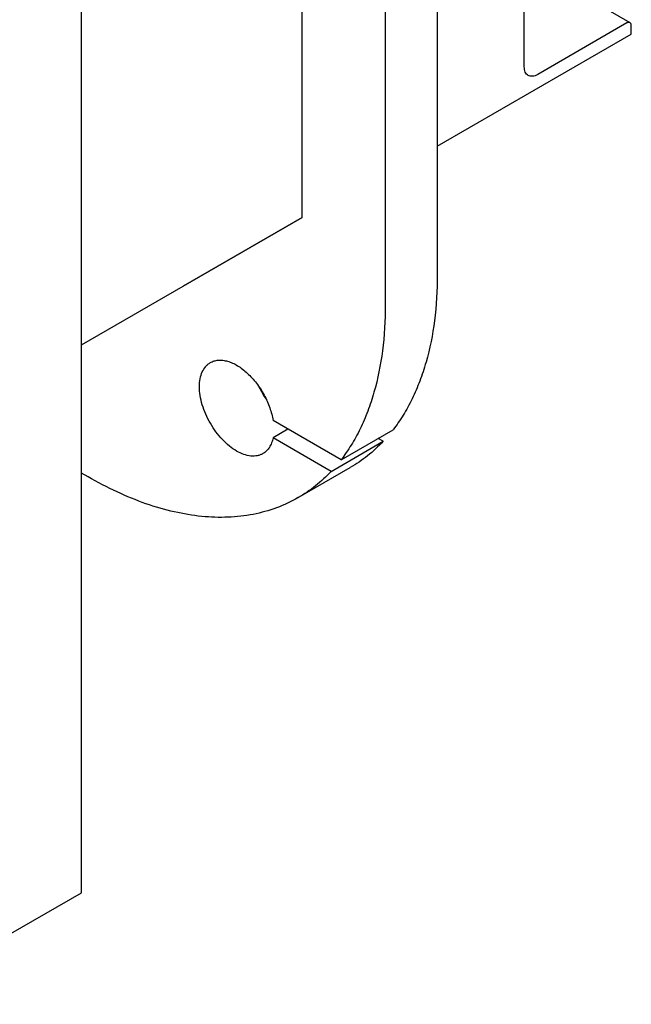
# Model space of a CAD drawing. Units: millimetres. Extents: x 0 to 6269, y -4 to 4433.
# Drawn here: x 5140 to 5431, y 1136 to 1605 of the extents above; entities that cross this region are included whole.
import ezdxf

# ---------------------------------------------------------------- set-up
doc = ezdxf.new("R2010")
doc.units = ezdxf.units.MM
doc.header["$LTSCALE"] = 344.776119
doc.layers.get('0').update_dxf_attribs({"linetype": 'CONTINUOUS'})

msp = doc.modelspace()

# ---------------------------------------------------------------- linework, layer by layer
at = {"color": 7, "linetype": 'Continuous'}
for p, q in [((5338.867, 1771.775), (5338.867, 1483.141)), ((5314.118, 1757.486), (5314.118, 1468.853)), ((5274.52, 1510.494), (5274.52, 1755.481)), ((5169.621, 1189.468), (5169.621, 1674.062)), ((5430.556, 1603.126), (5379.683, 1632.496)), ((5380.266, 1582.157), (5380.266, 1631.147)), ((5429.056, 1602.977), (5386.63, 1578.482)), ((5431.177, 1597.67), (5431.177, 1601.752)), ((5338.867, 1544.375), (5431.177, 1597.67)), ((5169.621, 1449.931), (5274.52, 1510.494)), ((5274.52, 1510.494), (5217.951, 1477.833)), ((5293.06, 1395.277), (5260.727, 1413.944)), ((5267.799, 1409.862), (5260.727, 1405.779)), ((5293.06, 1395.277), (5317.809, 1409.566)), ((5288.401, 1389.803), (5260.727, 1405.779)), ((5313.149, 1404.091), (5310.738, 1405.483)), ((5288.401, 1389.803), (5313.149, 1404.091)), ((5272.695, 1377.296), (5297.444, 1391.584)), ((5172.696, 1387.201), (5169.621, 1388.976)), ((5077.698, 1136.396), (5169.621, 1189.468))]:
    msp.add_line(p, q, dxfattribs=at)
msp.add_arc((5292.999, 1448.493), 43.12, 205.30532, 214.69027, dxfattribs=at)
for points, knots in [([(5430.556, 1603.126), (5430.457, 1603.183), (5430.229, 1603.265), (5429.852, 1603.275), (5429.449, 1603.178), (5429.187, 1603.053), (5429.056, 1602.977)], [0, 0, 0, 0, 0.2177731, 0.4509526, 0.7102017, 1, 1, 1, 1]), ([(5431.177, 1601.752), (5431.177, 1601.904), (5431.154, 1602.194), (5431.037, 1602.591), (5430.84, 1602.913), (5430.655, 1603.069), (5430.556, 1603.126)], [0, 0, 0, 0, 0.2897998, 0.5490494, 0.7822283, 1, 1, 1, 1]), ([(5382.13, 1578.037), (5381.833, 1578.208), (5381.277, 1578.675), (5380.686, 1579.642), (5380.334, 1580.833), (5380.266, 1581.701), (5380.266, 1582.157)], [0, 0, 0, 0, 0.2177717, 0.4509506, 0.7102002, 1, 1, 1, 1]), ([(5386.63, 1578.482), (5386.234, 1578.254), (5385.449, 1577.88), (5384.241, 1577.589), (5383.109, 1577.618), (5382.426, 1577.865), (5382.13, 1578.037)], [0, 0, 0, 0, 0.2897983, 0.5490474, 0.7822269, 1, 1, 1, 1]), ([(5338.867, 1483.141), (5338.867, 1475.889), (5338.065, 1461.902), (5334.734, 1445.024), (5330.683, 1432.734), (5327.064, 1424.322), (5322.824, 1416.577), (5319.544, 1411.812), (5317.809, 1409.566)], [0, 0, 0, 0, 0.2794615, 0.5382751, 0.6602565, 0.7775703, 0.8906342, 1, 1, 1, 1]), ([(5314.118, 1468.853), (5314.118, 1461.601), (5313.317, 1447.614), (5309.985, 1430.735), (5305.934, 1418.445), (5302.316, 1410.034), (5298.075, 1402.289), (5294.795, 1397.523), (5293.06, 1395.277)], [0, 0, 0, 0, 0.2794615, 0.5382751, 0.6602565, 0.7775703, 0.8906342, 1, 1, 1, 1]), ([(5230.907, 1441.512), (5231.47, 1441.838), (5232.699, 1442.365), (5234.721, 1442.727), (5236.89, 1442.666), (5239.167, 1442.19), (5241.513, 1441.312), (5243.887, 1440.051), (5246.251, 1438.429), (5249.393, 1435.772), (5253.009, 1431.742), (5256.601, 1426.187), (5259.286, 1420.199), (5260.396, 1416.01), (5260.727, 1413.944)], [0, 0, 0, 0, 0.0428406, 0.0871721, 0.134245, 0.1849299, 0.2396942, 0.2986461, 0.3616005, 0.4281413, 0.5693565, 0.716365, 0.862182, 1, 1, 1, 1]), ([(5255.907, 1398.211), (5255.497, 1397.974), (5254.627, 1397.567), (5252.716, 1397.038), (5250.039, 1396.967), (5246.686, 1397.778), (5243.236, 1399.419), (5239.807, 1401.823), (5236.517, 1404.901), (5233.486, 1408.538), (5230.828, 1412.599), (5228.64, 1416.932), (5227.005, 1421.375), (5225.985, 1425.764), (5225.617, 1429.936), (5225.921, 1433.744), (5226.895, 1437.053), (5228.295, 1439.335), (5229.709, 1440.726), (5230.497, 1441.276), (5230.907, 1441.512)], [0, 0, 0, 0, 0.0225457, 0.0455164, 0.0940838, 0.1480812, 0.2084414, 0.2750068, 0.3468302, 0.4224312, 0.5, 0.5775687, 0.6531697, 0.7249931, 0.7915586, 0.8519188, 0.9059162, 0.9544836, 0.9774543, 1, 1, 1, 1]), ([(5260.727, 1405.779), (5260.563, 1404.942), (5260.124, 1403.353), (5259.075, 1401.206), (5257.677, 1399.449), (5256.518, 1398.564), (5255.907, 1398.211)], [0, 0, 0, 0, 0.2771238, 0.5324385, 0.7708727, 1, 1, 1, 1]), ([(5313.149, 1404.091), (5310.837, 1401.627), (5305.895, 1397.048), (5300.329, 1393.25), (5297.444, 1391.584)], [0, 0, 0, 0, 0.5036419, 1, 1, 1, 1]), ([(5272.695, 1377.296), (5269.416, 1375.403), (5262.454, 1372.142), (5251.19, 1369.027), (5239.181, 1367.688), (5226.556, 1368.127), (5213.438, 1370.328), (5199.947, 1374.261), (5186.212, 1379.882), (5177.207, 1384.596), (5172.696, 1387.201)], [0, 0, 0, 0, 0.1080133, 0.2180629, 0.3320011, 0.4513594, 0.5772792, 0.7105017, 0.8513954, 1, 1, 1, 1]), ([(5288.401, 1389.803), (5286.088, 1387.338), (5281.146, 1382.759), (5275.58, 1378.961), (5272.695, 1377.296)], [0, 0, 0, 0, 0.5036419, 1, 1, 1, 1])]:
    msp.add_open_spline(points, degree=3, knots=knots, dxfattribs=at)

doc.saveas('drawing.dxf')
